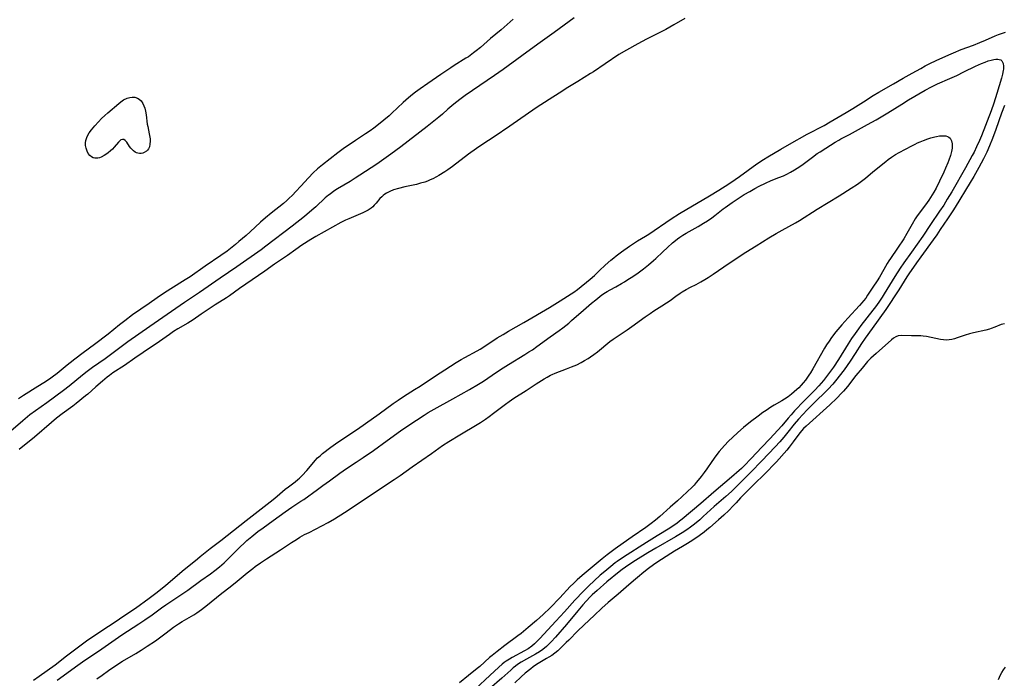
# Model space of a CAD drawing. Units: inches. Extents: x 2027709 to 2032261, y 273844 to 276435.
# Drawn here: x 2029829 to 2030043, y 274325 to 274468 of the extents above; entities that cross this region are included whole.
import ezdxf

# ---------------------------------------------------------------- set-up
doc = ezdxf.new("R2010")
doc.units = ezdxf.units.IN
doc.header["$MEASUREMENT"] = 0
doc.layers.add('c_25_T11S_R17E', color=244, linetype='Continuous')

msp = doc.modelspace()

# ---------------------------------------------------------------- linework, layer by layer
at = {"layer": 'c_25_T11S_R17E'}
for points in [[(2029949.74, 274468.42, 840), (2029945.35, 274465.25, 840), (2029941.82, 274462.74, 840), (2029938.38, 274460.17, 840), (2029934.33, 274457.22, 840), (2029932.41, 274455.88, 840), (2029926.03, 274451.51, 840), (2029924.84, 274450.66, 840), (2029923.56, 274449.67, 840), (2029923.11, 274449.3, 840), (2029922.24, 274448.54, 840), (2029921.07, 274447.5, 840), (2029920.31, 274446.85, 840), (2029917.8, 274444.79, 840), (2029912.05, 274440.39, 840), (2029909.86, 274438.76, 840), (2029908.37, 274437.7, 840), (2029906.8, 274436.64, 840), (2029903.11, 274434.2, 840), (2029902.08, 274433.53, 840), (2029901, 274432.85, 840), (2029898.29, 274431.23, 840), (2029897.71, 274430.85, 840), (2029897.14, 274430.46, 840), (2029896.66, 274430.11, 840), (2029896.33, 274429.85, 840), (2029895.62, 274429.25, 840), (2029893.58, 274427.35, 840), (2029892.7, 274426.57, 840), (2029891.09, 274425.22, 840), (2029888.44, 274423.15, 840), (2029882.68, 274418.75, 840), (2029881.64, 274417.98, 840), (2029876.35, 274414.26, 840), (2029872.75, 274411.81, 840), (2029868.25, 274408.68, 840), (2029865.02, 274406.53, 840), (2029857.43, 274401.27, 840), (2029852.7, 274397.93, 840), (2029847.71, 274394.27, 840), (2029844.97, 274392.33, 840), (2029843.86, 274391.52, 840), (2029842.83, 274390.72, 840), (2029839.89, 274388.31, 840), (2029838.7, 274387.38, 840), (2029835.04, 274384.71, 840), (2029832.58, 274382.95, 840), (2029831.39, 274382.04, 840), (2029829.86, 274380.79, 840), (2029824.56, 274376.27, 840)], [(2029936.44, 274468.12, 842), (2029933.86, 274465.85, 842), (2029931.55, 274463.97, 842), (2029929.33, 274462.01, 842), (2029928.39, 274461.23, 842), (2029927.85, 274460.79, 842), (2029926.73, 274459.97, 842), (2029926.21, 274459.63, 842), (2029923.61, 274458.06, 842), (2029922.89, 274457.59, 842), (2029920.77, 274456.1, 842), (2029917.94, 274454.15, 842), (2029916.26, 274452.97, 842), (2029915.24, 274452.24, 842), (2029914.61, 274451.76, 842), (2029913.7, 274451, 842), (2029912.58, 274449.99, 842), (2029910.09, 274447.68, 842), (2029909.47, 274447.12, 842), (2029908.37, 274446.2, 842), (2029907.16, 274445.23, 842), (2029906.15, 274444.46, 842), (2029905.34, 274443.88, 842), (2029904.38, 274443.23, 842), (2029902.15, 274441.76, 842), (2029899.49, 274439.92, 842), (2029898.35, 274439.09, 842), (2029894.97, 274436.48, 842), (2029893.94, 274435.61, 842), (2029893.01, 274434.73, 842), (2029891.97, 274433.65, 842), (2029890.32, 274431.83, 842), (2029889.22, 274430.65, 842), (2029888.48, 274429.89, 842), (2029887.66, 274429.1, 842), (2029887.23, 274428.71, 842), (2029886.5, 274428.08, 842), (2029883.81, 274425.93, 842), (2029882.63, 274424.95, 842), (2029881.52, 274423.97, 842), (2029879.28, 274421.89, 842), (2029878.37, 274421.08, 842), (2029876.83, 274419.75, 842), (2029876.08, 274419.13, 842), (2029875.02, 274418.29, 842), (2029874.24, 274417.7, 842), (2029872.92, 274416.76, 842), (2029869.5, 274414.43, 842), (2029866.26, 274412.12, 842), (2029865.16, 274411.41, 842), (2029862.05, 274409.5, 842), (2029860.46, 274408.49, 842), (2029859.03, 274407.52, 842), (2029857.29, 274406.29, 842), (2029853.72, 274403.82, 842), (2029852.02, 274402.55, 842), (2029850.87, 274401.67, 842), (2029848.36, 274399.65, 842), (2029845.44, 274397.36, 842), (2029842.98, 274395.59, 842), (2029841.12, 274394.18, 842), (2029840.13, 274393.4, 842), (2029839.5, 274392.88, 842), (2029837.29, 274391.03, 842), (2029836.24, 274390.23, 842), (2029835.67, 274389.84, 842), (2029834.43, 274389.02, 842), (2029833.13, 274388.2, 842), (2029829.99, 274386.25, 842), (2029828.93, 274385.56, 842)], [(2029973.77, 274468.26, 838), (2029971.41, 274466.89, 838), (2029969.7, 274465.93, 838), (2029968.36, 274465.24, 838), (2029965.46, 274463.8, 838), (2029963.61, 274462.82, 838), (2029961.1, 274461.43, 838), (2029959.48, 274460.44, 838), (2029956.46, 274458.45, 838), (2029953.93, 274456.72, 838), (2029953.28, 274456.31, 838), (2029950.51, 274454.62, 838), (2029948.37, 274453.26, 838), (2029946.44, 274452.07, 838), (2029944.33, 274450.69, 838), (2029941.5, 274448.88, 838), (2029935.74, 274444.88, 838), (2029932.31, 274442.53, 838), (2029929.88, 274440.93, 838), (2029928.51, 274439.99, 838), (2029926.79, 274438.75, 838), (2029923.31, 274436.12, 838), (2029922.27, 274435.4, 838), (2029921.59, 274434.95, 838), (2029920.28, 274434.13, 838), (2029919.79, 274433.85, 838), (2029918.98, 274433.43, 838), (2029918.42, 274433.18, 838), (2029917.86, 274432.94, 838), (2029917.25, 274432.72, 838), (2029916.32, 274432.44, 838), (2029915.42, 274432.21, 838), (2029912.89, 274431.65, 838), (2029911.53, 274431.32, 838), (2029910.48, 274430.99, 838), (2029909.68, 274430.67, 838), (2029908.94, 274430.29, 838), (2029908.57, 274430.05, 838), (2029908.22, 274429.8, 838), (2029907.9, 274429.52, 838), (2029907.48, 274429.1, 838), (2029906.64, 274428.1, 838), (2029906.24, 274427.65, 838), (2029905.92, 274427.33, 838), (2029905.57, 274427.04, 838), (2029904.91, 274426.59, 838), (2029904.36, 274426.29, 838), (2029903.79, 274426.01, 838), (2029900.71, 274424.72, 838), (2029899.99, 274424.4, 838), (2029899.02, 274423.91, 838), (2029893.55, 274420.87, 838), (2029892.48, 274420.23, 838), (2029890.53, 274418.96, 838), (2029889.24, 274418.06, 838), (2029887.36, 274416.7, 838), (2029886.53, 274416.13, 838), (2029884.56, 274414.82, 838), (2029882.47, 274413.33, 838), (2029876.95, 274409.52, 838), (2029874.76, 274407.98, 838), (2029874.12, 274407.55, 838), (2029871.68, 274405.97, 838), (2029868.65, 274403.94, 838), (2029866.86, 274402.77, 838), (2029865.69, 274402.04, 838), (2029863.53, 274400.76, 838), (2029862.6, 274400.18, 838), (2029861.71, 274399.57, 838), (2029859.58, 274398.05, 838), (2029856.02, 274395.63, 838), (2029854.16, 274394.39, 838), (2029851.91, 274392.81, 838), (2029849.42, 274391.19, 838), (2029848.69, 274390.66, 838), (2029848.17, 274390.24, 838), (2029847.17, 274389.37, 838), (2029845.72, 274388.16, 838), (2029843.97, 274386.6, 838), (2029843.45, 274386.17, 838), (2029841.43, 274384.54, 838), (2029840.69, 274383.96, 838), (2029838.4, 274382.3, 838), (2029837.19, 274381.37, 838), (2029836.07, 274380.43, 838), (2029832.39, 274377.23, 838), (2029829.07, 274374.54, 838)], [(2029832.19, 274324.34, 838), (2029833.36, 274325.21, 838), (2029836.89, 274327.71, 838), (2029839.36, 274329.6, 838), (2029841.95, 274331.62, 838), (2029842.53, 274332.06, 838), (2029843.67, 274332.87, 838), (2029847.23, 274335.28, 838), (2029849.7, 274336.89, 838), (2029852.03, 274338.48, 838), (2029854.32, 274340.01, 838), (2029857.32, 274342.17, 838), (2029858.75, 274343.27, 838), (2029860.83, 274344.96, 838), (2029864.51, 274348.06, 838), (2029867.79, 274350.77, 838), (2029868.42, 274351.28, 838), (2029870.6, 274352.98, 838), (2029872.89, 274354.71, 838), (2029878.41, 274359.1, 838), (2029884.29, 274363.65, 838), (2029885.13, 274364.34, 838), (2029886.92, 274365.87, 838), (2029887.6, 274366.42, 838), (2029889.03, 274367.48, 838), (2029889.64, 274367.97, 838), (2029890.02, 274368.31, 838), (2029890.58, 274368.86, 838), (2029891.59, 274369.93, 838), (2029892.03, 274370.44, 838), (2029893.44, 274372.14, 838), (2029893.95, 274372.68, 838), (2029894.48, 274373.17, 838), (2029895.04, 274373.63, 838), (2029896.83, 274375.02, 838), (2029897.84, 274375.76, 838), (2029899.44, 274376.87, 838), (2029902.61, 274378.96, 838), (2029904.39, 274380.17, 838), (2029907.34, 274382.28, 838), (2029910.38, 274384.52, 838), (2029911.49, 274385.29, 838), (2029912.61, 274386.03, 838), (2029915.04, 274387.55, 838), (2029916.28, 274388.34, 838), (2029919.35, 274390.4, 838), (2029922.85, 274392.69, 838), (2029924.09, 274393.45, 838), (2029925.19, 274394.1, 838), (2029925.96, 274394.55, 838), (2029928.61, 274396.01, 838), (2029929.26, 274396.38, 838), (2029930.32, 274397.04, 838), (2029932.99, 274398.79, 838), (2029934.27, 274399.58, 838), (2029935.47, 274400.28, 838), (2029938.77, 274402.13, 838), (2029944.39, 274405.42, 838), (2029946.71, 274406.84, 838), (2029949.1, 274408.39, 838), (2029949.69, 274408.79, 838), (2029950.49, 274409.37, 838), (2029953.25, 274411.6, 838), (2029954.16, 274412.41, 838), (2029955.22, 274413.44, 838), (2029956.49, 274414.61, 838), (2029957.74, 274415.71, 838), (2029958.34, 274416.22, 838), (2029958.89, 274416.67, 838), (2029960.01, 274417.52, 838), (2029961.75, 274418.76, 838), (2029962.45, 274419.23, 838), (2029963.54, 274419.91, 838), (2029965.25, 274420.94, 838), (2029965.98, 274421.41, 838), (2029970.82, 274424.72, 838), (2029972.63, 274425.89, 838), (2029979.19, 274429.73, 838), (2029981.17, 274430.96, 838), (2029983.38, 274432.36, 838), (2029984.78, 274433.29, 838), (2029985.67, 274433.91, 838), (2029989.46, 274436.66, 838), (2029990.9, 274437.62, 838), (2029991.84, 274438.21, 838), (2029994.66, 274439.9, 838), (2029996.58, 274440.99, 838), (2030000.42, 274443.1, 838), (2030004.07, 274445.02, 838), (2030005.43, 274445.79, 838), (2030008.92, 274447.81, 838), (2030010.36, 274448.69, 838), (2030012.62, 274450.13, 838), (2030014.79, 274451.57, 838), (2030015.98, 274452.3, 838), (2030019.15, 274454.08, 838), (2030021.25, 274455.28, 838), (2030023.25, 274456.39, 838), (2030025.11, 274457.45, 838), (2030026.09, 274457.99, 838), (2030027.06, 274458.48, 838), (2030028.44, 274459.15, 838), (2030031.2, 274460.41, 838), (2030032.2, 274460.85, 838), (2030033.9, 274461.54, 838), (2030036.58, 274462.52, 838), (2030037.93, 274463.04, 838), (2030039.16, 274463.55, 838), (2030041.31, 274464.49, 838), (2030042.04, 274464.79, 838), (2030042.9, 274465.11, 838), (2030043.54, 274465.31, 838)], [(2029837.29, 274324.32, 840), (2029841.83, 274327.62, 840), (2029842.79, 274328.31, 840), (2029847.05, 274331.18, 840), (2029851.36, 274334.17, 840), (2029855.03, 274336.58, 840), (2029856.37, 274337.48, 840), (2029857.97, 274338.59, 840), (2029860, 274340.05, 840), (2029860.97, 274340.73, 840), (2029864.88, 274343.31, 840), (2029865.71, 274343.91, 840), (2029868.51, 274345.99, 840), (2029870.66, 274347.5, 840), (2029871.58, 274348.17, 840), (2029872.62, 274348.99, 840), (2029873.61, 274349.87, 840), (2029874.79, 274351.01, 840), (2029877.17, 274353.39, 840), (2029877.87, 274354.06, 840), (2029878.58, 274354.7, 840), (2029879.63, 274355.6, 840), (2029880.95, 274356.65, 840), (2029882.07, 274357.48, 840), (2029884.3, 274359.06, 840), (2029886.92, 274361, 840), (2029888.32, 274361.95, 840), (2029890.31, 274363.25, 840), (2029890.94, 274363.68, 840), (2029893.93, 274365.8, 840), (2029895.1, 274366.66, 840), (2029896.5, 274367.73, 840), (2029898.75, 274369.36, 840), (2029900.25, 274370.39, 840), (2029902.36, 274371.75, 840), (2029903.87, 274372.75, 840), (2029906.1, 274374.3, 840), (2029909.1, 274376.51, 840), (2029912, 274378.57, 840), (2029913.79, 274379.8, 840), (2029917.14, 274382.02, 840), (2029918.01, 274382.57, 840), (2029919.27, 274383.3, 840), (2029923.38, 274385.56, 840), (2029927, 274387.59, 840), (2029928.92, 274388.71, 840), (2029930.01, 274389.41, 840), (2029932.85, 274391.36, 840), (2029934.27, 274392.29, 840), (2029935.47, 274393.04, 840), (2029939.01, 274395.18, 840), (2029939.9, 274395.74, 840), (2029940.64, 274396.23, 840), (2029941.65, 274396.94, 840), (2029944.5, 274399.01, 840), (2029946.47, 274400.42, 840), (2029947.3, 274401.03, 840), (2029947.94, 274401.52, 840), (2029948.57, 274402.03, 840), (2029949.19, 274402.56, 840), (2029951.78, 274404.81, 840), (2029953.54, 274406.37, 840), (2029954.46, 274407.12, 840), (2029955.78, 274408.15, 840), (2029956.53, 274408.68, 840), (2029956.93, 274408.93, 840), (2029957.54, 274409.29, 840), (2029958.8, 274409.95, 840), (2029960.02, 274410.63, 840), (2029960.68, 274411.01, 840), (2029961.42, 274411.48, 840), (2029962.48, 274412.17, 840), (2029963.65, 274412.97, 840), (2029964.82, 274413.85, 840), (2029965.88, 274414.69, 840), (2029967, 274415.64, 840), (2029967.48, 274416.07, 840), (2029969, 274417.54, 840), (2029970.01, 274418.47, 840), (2029971.15, 274419.5, 840), (2029971.74, 274420.01, 840), (2029972.18, 274420.35, 840), (2029972.72, 274420.73, 840), (2029973.38, 274421.16, 840), (2029974.06, 274421.56, 840), (2029976.69, 274423.03, 840), (2029977.87, 274423.75, 840), (2029978.7, 274424.29, 840), (2029979.67, 274424.96, 840), (2029980.31, 274425.45, 840), (2029982.14, 274426.88, 840), (2029982.59, 274427.21, 840), (2029984.11, 274428.26, 840), (2029986.7, 274429.97, 840), (2029987.91, 274430.69, 840), (2029989.01, 274431.3, 840), (2029989.99, 274431.82, 840), (2029991.32, 274432.48, 840), (2029992.57, 274433.05, 840), (2029994.26, 274433.7, 840), (2029995.24, 274434.09, 840), (2029996.01, 274434.46, 840), (2029996.77, 274434.86, 840), (2029997.67, 274435.35, 840), (2029998.24, 274435.7, 840), (2029999.25, 274436.38, 840), (2029999.81, 274436.79, 840), (2030001.56, 274438.14, 840), (2030002.61, 274438.9, 840), (2030003.23, 274439.32, 840), (2030004.43, 274440.09, 840), (2030006.49, 274441.37, 840), (2030007.3, 274441.85, 840), (2030007.76, 274442.1, 840), (2030009.63, 274443.06, 840), (2030010.95, 274443.75, 840), (2030013.49, 274445.2, 840), (2030015.41, 274446.26, 840), (2030016.83, 274447.09, 840), (2030017.97, 274447.79, 840), (2030020.96, 274449.69, 840), (2030022.47, 274450.62, 840), (2030026.08, 274452.7, 840), (2030027.46, 274453.43, 840), (2030028.77, 274454.07, 840), (2030031.44, 274455.24, 840), (2030032.92, 274455.92, 840), (2030034.48, 274456.66, 840), (2030037, 274457.9, 840), (2030038.31, 274458.48, 840), (2030039.14, 274458.82, 840), (2030039.79, 274459.05, 840), (2030040.42, 274459.24, 840), (2030041.03, 274459.37, 840), (2030041.45, 274459.43, 840), (2030041.85, 274459.45, 840), (2030042.16, 274459.41, 840), (2030042.5, 274459.29, 840), (2030042.77, 274459.05, 840), (2030043.01, 274458.54, 840), (2030043.1, 274457.96, 840), (2030043.08, 274457.3, 840), (2030043.04, 274456.95, 840), (2030042.87, 274456.15, 840), (2030042.65, 274455.31, 840), (2030042.19, 274453.67, 840), (2030041.68, 274451.97, 840), (2030041, 274449.85, 840), (2030040.4, 274448.19, 840), (2030038.29, 274442.74, 840), (2030037.87, 274441.72, 840), (2030037.25, 274440.34, 840), (2030036.71, 274439.25, 840), (2030036.3, 274438.49, 840), (2030034.81, 274435.78, 840), (2030031.84, 274430.59, 840), (2030030.88, 274428.96, 840), (2030030.1, 274427.7, 840), (2030029.22, 274426.36, 840), (2030027.25, 274423.47, 840), (2030025.58, 274420.96, 840), (2030023.11, 274417.45, 840), (2030021.43, 274415.11, 840), (2030020.64, 274413.97, 840), (2030019.47, 274412.16, 840), (2030017.17, 274408.4, 840), (2030016.7, 274407.65, 840), (2030015.98, 274406.55, 840), (2030015.27, 274405.57, 840), (2030014.71, 274404.84, 840), (2030012.09, 274401.51, 840), (2030011.55, 274400.79, 840), (2030010.83, 274399.79, 840), (2030010.05, 274398.64, 840), (2030009.34, 274397.55, 840), (2030007.23, 274394.1, 840), (2030006.11, 274392.46, 840), (2030004.85, 274390.72, 840), (2030003.93, 274389.54, 840), (2030002.93, 274388.36, 840), (2030002.1, 274387.47, 840), (2029999.75, 274385.1, 840), (2029997.68, 274382.91, 840), (2029996.93, 274382.07, 840), (2029996.3, 274381.34, 840), (2029994.89, 274379.65, 840), (2029994.04, 274378.71, 840), (2029992.32, 274376.87, 840), (2029990.54, 274375.05, 840), (2029988.24, 274372.6, 840), (2029986.67, 274370.96, 840), (2029986.11, 274370.41, 840), (2029985.59, 274369.93, 840), (2029983.96, 274368.51, 840), (2029980.1, 274365.23, 840), (2029977.3, 274362.76, 840), (2029973.24, 274359.37, 840), (2029972.65, 274358.9, 840), (2029972.06, 274358.45, 840), (2029971.28, 274357.91, 840), (2029970.51, 274357.42, 840), (2029967.78, 274355.75, 840), (2029965.43, 274354.29, 840), (2029960.47, 274351.11, 840), (2029959.09, 274350.18, 840), (2029958.66, 274349.86, 840), (2029957.7, 274349.1, 840), (2029956.4, 274348, 840), (2029955.42, 274347.15, 840), (2029952.84, 274344.76, 840), (2029951.76, 274343.7, 840), (2029949.9, 274341.72, 840), (2029947.64, 274339.18, 840), (2029945.78, 274337.15, 840), (2029942.26, 274333.38, 840), (2029941.69, 274332.79, 840), (2029941.1, 274332.23, 840), (2029940.51, 274331.73, 840), (2029939.75, 274331.19, 840), (2029938.95, 274330.7, 840), (2029936.24, 274329.28, 840), (2029935.65, 274328.94, 840), (2029934.95, 274328.48, 840), (2029934.52, 274328.17, 840), (2029934.11, 274327.84, 840), (2029933.35, 274327.18, 840), (2029931.4, 274325.35, 840), (2029928.25, 274322.48, 840)], [(2030043.32, 274449.39, 838), (2030042.7, 274447.68, 838), (2030041.44, 274444.14, 838), (2030040.71, 274442.19, 838), (2030040.06, 274440.62, 838), (2030039.45, 274439.22, 838), (2030038.75, 274437.79, 838), (2030037.72, 274435.87, 838), (2030036.64, 274433.92, 838), (2030035.88, 274432.62, 838), (2030032.57, 274427.24, 838), (2030032.07, 274426.46, 838), (2030030.89, 274424.73, 838), (2030029.34, 274422.37, 838), (2030028.58, 274421.24, 838), (2030027.78, 274420.12, 838), (2030025.1, 274416.44, 838), (2030024.18, 274415.13, 838), (2030022.53, 274412.71, 838), (2030022.11, 274412.07, 838), (2030020.31, 274409.23, 838), (2030017.51, 274405.01, 838), (2030014.52, 274400.86, 838), (2030013.02, 274398.74, 838), (2030012.24, 274397.58, 838), (2030010.85, 274395.38, 838), (2030009.77, 274393.74, 838), (2030008.45, 274391.89, 838), (2030007.38, 274390.49, 838), (2030006.88, 274389.85, 838), (2030005.97, 274388.76, 838), (2030004.95, 274387.63, 838), (2030004.33, 274387.01, 838), (2030002.29, 274385.05, 838), (2030001.54, 274384.31, 838), (2030000.43, 274383.16, 838), (2029998.53, 274381.09, 838), (2029997.6, 274380.02, 838), (2029996.22, 274378.29, 838), (2029995.3, 274377.18, 838), (2029994.43, 274376.19, 838), (2029993.45, 274375.12, 838), (2029990.54, 274372.03, 838), (2029988.15, 274369.56, 838), (2029987.01, 274368.42, 838), (2029983.92, 274365.39, 838), (2029982.7, 274364.27, 838), (2029980.18, 274362.11, 838), (2029977.82, 274359.96, 838), (2029977.03, 274359.26, 838), (2029975.9, 274358.3, 838), (2029975.02, 274357.61, 838), (2029974.27, 274357.08, 838), (2029973.2, 274356.39, 838), (2029971.76, 274355.52, 838), (2029967.49, 274353.08, 838), (2029965.77, 274352.07, 838), (2029963.09, 274350.39, 838), (2029961.4, 274349.3, 838), (2029960.88, 274348.94, 838), (2029960.15, 274348.4, 838), (2029959.49, 274347.89, 838), (2029956.85, 274345.73, 838), (2029954.72, 274343.88, 838), (2029953.67, 274342.91, 838), (2029953.15, 274342.39, 838), (2029951.63, 274340.72, 838), (2029950.51, 274339.43, 838), (2029948.07, 274336.48, 838), (2029945.66, 274333.69, 838), (2029944.75, 274332.67, 838), (2029944.16, 274332.07, 838), (2029943.75, 274331.68, 838), (2029942.94, 274331.02, 838), (2029942.19, 274330.51, 838), (2029941.31, 274329.98, 838), (2029939.4, 274328.93, 838), (2029938.2, 274328.24, 838), (2029937.42, 274327.72, 838), (2029936.96, 274327.37, 838), (2029936.5, 274327.01, 838), (2029935.96, 274326.54, 838), (2029933.98, 274324.76, 838), (2029931.32, 274322.47, 838)], [(2029845.93, 274324.62, 842), (2029847.06, 274325.46, 842), (2029848.45, 274326.43, 842), (2029850.73, 274327.97, 842), (2029851.51, 274328.45, 842), (2029854.39, 274330.16, 842), (2029855.54, 274330.86, 842), (2029856.88, 274331.73, 842), (2029858.68, 274332.93, 842), (2029859.84, 274333.74, 842), (2029861.04, 274334.63, 842), (2029862.61, 274335.84, 842), (2029863.68, 274336.6, 842), (2029864.51, 274337.13, 842), (2029867.01, 274338.59, 842), (2029867.67, 274339.01, 842), (2029868.67, 274339.7, 842), (2029869.98, 274340.7, 842), (2029872.76, 274342.97, 842), (2029875.32, 274344.95, 842), (2029876.47, 274345.88, 842), (2029878.6, 274347.7, 842), (2029879.84, 274348.67, 842), (2029880.38, 274349.06, 842), (2029881.49, 274349.84, 842), (2029882.85, 274350.74, 842), (2029885.85, 274352.67, 842), (2029888.26, 274354.29, 842), (2029889.32, 274354.97, 842), (2029890.08, 274355.43, 842), (2029891.1, 274356, 842), (2029892.07, 274356.5, 842), (2029894.89, 274357.92, 842), (2029896.26, 274358.64, 842), (2029897.61, 274359.44, 842), (2029899.79, 274360.82, 842), (2029910.62, 274367.99, 842), (2029911.86, 274368.86, 842), (2029914.48, 274370.76, 842), (2029918.71, 274373.69, 842), (2029921.13, 274375.4, 842), (2029922.51, 274376.28, 842), (2029924.9, 274377.71, 842), (2029928.62, 274379.98, 842), (2029929.33, 274380.42, 842), (2029930.45, 274381.16, 842), (2029931.23, 274381.71, 842), (2029932.19, 274382.4, 842), (2029934.8, 274384.4, 842), (2029935.62, 274385, 842), (2029936.61, 274385.66, 842), (2029939.29, 274387.36, 842), (2029941.47, 274388.82, 842), (2029943.21, 274389.91, 842), (2029943.83, 274390.28, 842), (2029944.6, 274390.7, 842), (2029944.93, 274390.85, 842), (2029945.63, 274391.14, 842), (2029948.1, 274392.04, 842), (2029949.19, 274392.48, 842), (2029949.73, 274392.71, 842), (2029950.28, 274392.96, 842), (2029951.23, 274393.45, 842), (2029952, 274393.88, 842), (2029952.75, 274394.35, 842), (2029953.27, 274394.69, 842), (2029954.04, 274395.23, 842), (2029954.78, 274395.8, 842), (2029957.51, 274397.99, 842), (2029958.25, 274398.55, 842), (2029959.5, 274399.41, 842), (2029961.25, 274400.55, 842), (2029962.29, 274401.25, 842), (2029965.17, 274403.37, 842), (2029966.24, 274404.11, 842), (2029967.07, 274404.66, 842), (2029968.83, 274405.76, 842), (2029969.84, 274406.41, 842), (2029970.64, 274406.97, 842), (2029971.87, 274407.88, 842), (2029972.76, 274408.51, 842), (2029973.2, 274408.8, 842), (2029974.11, 274409.35, 842), (2029975, 274409.83, 842), (2029976.23, 274410.44, 842), (2029977.25, 274410.98, 842), (2029978.15, 274411.49, 842), (2029978.86, 274411.92, 842), (2029979.98, 274412.65, 842), (2029982.28, 274414.25, 842), (2029985.86, 274416.66, 842), (2029987.09, 274417.44, 842), (2029989.34, 274418.83, 842), (2029992.04, 274420.55, 842), (2029993.69, 274421.54, 842), (2029994.98, 274422.26, 842), (2029997.85, 274423.84, 842), (2029998.73, 274424.36, 842), (2030002.57, 274426.81, 842), (2030007.39, 274429.75, 842), (2030009.95, 274431.37, 842), (2030011.32, 274432.26, 842), (2030012.51, 274433.09, 842), (2030013.09, 274433.54, 842), (2030014.7, 274434.92, 842), (2030017.5, 274437.21, 842), (2030018.03, 274437.62, 842), (2030018.78, 274438.14, 842), (2030019.64, 274438.68, 842), (2030020.44, 274439.13, 842), (2030023.14, 274440.58, 842), (2030023.87, 274440.96, 842), (2030024.43, 274441.23, 842), (2030024.99, 274441.49, 842), (2030025.69, 274441.78, 842), (2030026.63, 274442.11, 842), (2030027.29, 274442.31, 842), (2030028.17, 274442.55, 842), (2030028.5, 274442.62, 842), (2030029.19, 274442.74, 842), (2030029.67, 274442.78, 842), (2030030.13, 274442.79, 842), (2030030.53, 274442.74, 842), (2030030.9, 274442.64, 842), (2030031.21, 274442.48, 842), (2030031.47, 274442.26, 842), (2030031.66, 274442, 842), (2030031.8, 274441.7, 842), (2030031.93, 274441.06, 842), (2030031.95, 274440.58, 842), (2030031.92, 274440.07, 842), (2030031.8, 274439.33, 842), (2030031.57, 274438.46, 842), (2030031.23, 274437.45, 842), (2030031.02, 274436.89, 842), (2030030.51, 274435.7, 842), (2030030.1, 274434.83, 842), (2030029.16, 274432.92, 842), (2030028.43, 274431.38, 842), (2030027.97, 274430.51, 842), (2030027.61, 274429.92, 842), (2030026.85, 274428.78, 842), (2030026.11, 274427.74, 842), (2030024.36, 274425.36, 842), (2030023.89, 274424.68, 842), (2030023.22, 274423.57, 842), (2030022.11, 274421.52, 842), (2030021.41, 274420.35, 842), (2030020.08, 274418.3, 842), (2030018.54, 274416.11, 842), (2030018.18, 274415.57, 842), (2030017.83, 274415.01, 842), (2030017.42, 274414.31, 842), (2030016.46, 274412.56, 842), (2030016.12, 274412, 842), (2030015.64, 274411.22, 842), (2030014.71, 274409.81, 842), (2030013.55, 274408.07, 842), (2030013.13, 274407.48, 842), (2030012.66, 274406.88, 842), (2030012.27, 274406.41, 842), (2030011.76, 274405.85, 842), (2030009.23, 274403.12, 842), (2030007.91, 274401.63, 842), (2030006.64, 274400.1, 842), (2030005.72, 274398.89, 842), (2030005.16, 274398.11, 842), (2030004.63, 274397.31, 842), (2030004.19, 274396.6, 842), (2030001.63, 274392.05, 842), (2030001.14, 274391.22, 842), (2030000.77, 274390.67, 842), (2030000.01, 274389.61, 842), (2029999.56, 274389.04, 842), (2029999.09, 274388.49, 842), (2029998.59, 274387.96, 842), (2029998.16, 274387.55, 842), (2029997.59, 274387.06, 842), (2029997, 274386.58, 842), (2029996.26, 274386.02, 842), (2029995.51, 274385.49, 842), (2029994.89, 274385.1, 842), (2029993.23, 274384.15, 842), (2029992.52, 274383.73, 842), (2029991.46, 274383.04, 842), (2029990.74, 274382.54, 842), (2029989.74, 274381.81, 842), (2029988.07, 274380.51, 842), (2029986.59, 274379.3, 842), (2029985.34, 274378.23, 842), (2029984.14, 274377.14, 842), (2029983.28, 274376.31, 842), (2029982.42, 274375.41, 842), (2029981.85, 274374.76, 842), (2029981.29, 274374.07, 842), (2029980.56, 274373.12, 842), (2029979.69, 274371.9, 842), (2029978.59, 274370.31, 842), (2029978.02, 274369.52, 842), (2029977.34, 274368.64, 842), (2029976.72, 274367.86, 842), (2029976.3, 274367.36, 842), (2029975.81, 274366.8, 842), (2029975.3, 274366.26, 842), (2029974.4, 274365.38, 842), (2029973.18, 274364.22, 842), (2029972.23, 274363.36, 842), (2029970.6, 274361.95, 842), (2029968.34, 274359.93, 842), (2029967.44, 274359.17, 842), (2029966.5, 274358.41, 842), (2029965.33, 274357.56, 842), (2029962.34, 274355.49, 842), (2029960.36, 274354.16, 842), (2029958.64, 274352.92, 842), (2029956.93, 274351.61, 842), (2029955.83, 274350.75, 842), (2029951.46, 274347.1, 842), (2029950.4, 274346.17, 842), (2029949.56, 274345.37, 842), (2029948.9, 274344.7, 842), (2029946.62, 274342.26, 842), (2029944.48, 274340.09, 842), (2029942.96, 274338.63, 842), (2029941.53, 274337.33, 842), (2029939.72, 274335.83, 842), (2029938.2, 274334.53, 842), (2029937.5, 274333.97, 842), (2029934.67, 274331.89, 842), (2029932.96, 274330.57, 842), (2029931.87, 274329.72, 842), (2029931.3, 274329.24, 842), (2029929.2, 274327.34, 842), (2029928.66, 274326.88, 842), (2029926.76, 274325.33, 842), (2029924.79, 274323.78, 842)], [(2030043.34, 274401.89, 836), (2030042.96, 274401.81, 836), (2030042.59, 274401.69, 836), (2030041.2, 274401.12, 836), (2030040.44, 274400.83, 836), (2030040.09, 274400.71, 836), (2030039.25, 274400.48, 836), (2030036.55, 274399.9, 836), (2030035.7, 274399.7, 836), (2030034.76, 274399.43, 836), (2030033.06, 274398.79, 836), (2030032.47, 274398.6, 836), (2030031.88, 274398.45, 836), (2030031.28, 274398.36, 836), (2030030.66, 274398.34, 836), (2030030.03, 274398.39, 836), (2030029.39, 274398.48, 836), (2030028.36, 274398.67, 836), (2030026.38, 274399.08, 836), (2030025.61, 274399.21, 836), (2030025.14, 274399.25, 836), (2030024.38, 274399.27, 836), (2030023.08, 274399.26, 836), (2030020.96, 274399.32, 836), (2030020.2, 274399.24, 836), (2030019.7, 274399.06, 836), (2030019.17, 274398.73, 836), (2030018.72, 274398.37, 836), (2030015.4, 274395.41, 836), (2030014.84, 274394.92, 836), (2030014.28, 274394.42, 836), (2030013.9, 274394.05, 836), (2030013.56, 274393.68, 836), (2030012.35, 274392.2, 836), (2030010.99, 274390.62, 836), (2030009.19, 274388.25, 836), (2030008.33, 274387.23, 836), (2030007.88, 274386.75, 836), (2030006.87, 274385.73, 836), (2030005.33, 274384.27, 836), (2030000.16, 274379.58, 836), (2029999.64, 274379.11, 836), (2029999.15, 274378.61, 836), (2029998.56, 274377.89, 836), (2029997.36, 274376.2, 836), (2029996.93, 274375.6, 836), (2029996.48, 274375.01, 836), (2029995.97, 274374.4, 836), (2029993.7, 274371.81, 836), (2029991.09, 274369.09, 836), (2029988.97, 274367.04, 836), (2029986.65, 274364.75, 836), (2029985.91, 274363.98, 836), (2029984.95, 274362.9, 836), (2029984.34, 274362.26, 836), (2029983.35, 274361.26, 836), (2029982.28, 274360.25, 836), (2029981.14, 274359.22, 836), (2029979.25, 274357.57, 836), (2029978.59, 274357.03, 836), (2029978, 274356.56, 836), (2029976.89, 274355.74, 836), (2029975.57, 274354.83, 836), (2029974.37, 274354.07, 836), (2029973.26, 274353.4, 836), (2029971.54, 274352.41, 836), (2029970.73, 274351.92, 836), (2029967.71, 274349.91, 836), (2029966.96, 274349.4, 836), (2029965.9, 274348.63, 836), (2029964.91, 274347.83, 836), (2029963.53, 274346.68, 836), (2029962.64, 274345.93, 836), (2029961.05, 274344.55, 836), (2029959.28, 274343.07, 836), (2029957.15, 274341.26, 836), (2029955.74, 274340.03, 836), (2029954.05, 274338.44, 836), (2029953.06, 274337.5, 836), (2029950.56, 274335.06, 836), (2029948.56, 274333.02, 836), (2029948.03, 274332.5, 836), (2029946.77, 274331.28, 836), (2029946.15, 274330.72, 836), (2029945.5, 274330.19, 836), (2029944.88, 274329.74, 836), (2029944.24, 274329.32, 836), (2029943.74, 274329.02, 836), (2029941.91, 274327.99, 836), (2029941.34, 274327.63, 836), (2029940.8, 274327.24, 836), (2029940.28, 274326.83, 836), (2029939.1, 274325.85, 836), (2029938.19, 274325.04, 836), (2029936.83, 274323.75, 836)], [(2030041.98, 274324.52, 836), (2030042.48, 274325.53, 836), (2030042.74, 274325.99, 836), (2030043.11, 274326.58, 836), (2030043.51, 274327.16, 836)]]:
    msp.add_polyline3d(points, dxfattribs=at)
msp.add_polyline3d([(2029856.23, 274439.12, 844), (2029855.92, 274439.01, 844), (2029855.58, 274438.95, 844), (2029855.22, 274438.95, 844), (2029854.86, 274439, 844), (2029854.56, 274439.1, 844), (2029854.26, 274439.24, 844), (2029853.9, 274439.48, 844), (2029853.58, 274439.77, 844), (2029853.3, 274440.09, 844), (2029853.05, 274440.44, 844), (2029852.42, 274441.38, 844), (2029852.08, 274441.76, 844), (2029851.79, 274441.94, 844), (2029851.5, 274442, 844), (2029851.17, 274441.88, 844), (2029850.83, 274441.6, 844), (2029850.62, 274441.39, 844), (2029849.7, 274440.3, 844), (2029849.33, 274439.89, 844), (2029848.92, 274439.5, 844), (2029848.38, 274439.06, 844), (2029848.12, 274438.87, 844), (2029847.51, 274438.48, 844), (2029846.89, 274438.16, 844), (2029846.51, 274438.01, 844), (2029846.15, 274437.92, 844), (2029845.53, 274437.89, 844), (2029845.12, 274438, 844), (2029844.74, 274438.21, 844), (2029844.4, 274438.51, 844), (2029844.07, 274438.93, 844), (2029843.8, 274439.43, 844), (2029843.59, 274440.09, 844), (2029843.5, 274440.64, 844), (2029843.47, 274441.21, 844), (2029843.54, 274441.78, 844), (2029843.72, 274442.37, 844), (2029843.96, 274442.89, 844), (2029844.27, 274443.41, 844), (2029844.75, 274444.07, 844), (2029845.51, 274444.98, 844), (2029846.3, 274445.85, 844), (2029846.97, 274446.52, 844), (2029847.64, 274447.16, 844), (2029848.31, 274447.77, 844), (2029850.7, 274449.8, 844), (2029851.17, 274450.17, 844), (2029851.75, 274450.58, 844), (2029852.51, 274450.95, 844), (2029853.07, 274451.12, 844), (2029853.62, 274451.19, 844), (2029854.2, 274451.16, 844), (2029854.75, 274450.99, 844), (2029855.17, 274450.74, 844), (2029855.54, 274450.4, 844), (2029855.95, 274449.8, 844), (2029856.17, 274449.32, 844), (2029856.34, 274448.8, 844), (2029856.5, 274448.16, 844), (2029856.64, 274447.35, 844), (2029856.91, 274445.31, 844), (2029856.99, 274444.82, 844), (2029857.34, 274443.21, 844), (2029857.46, 274442.49, 844), (2029857.5, 274442.11, 844), (2029857.52, 274441.63, 844), (2029857.48, 274440.98, 844), (2029857.35, 274440.38, 844), (2029857.14, 274439.91, 844), (2029856.93, 274439.62, 844), (2029856.72, 274439.42, 844)], close=True, dxfattribs=at)

doc.saveas('drawing.dxf')
